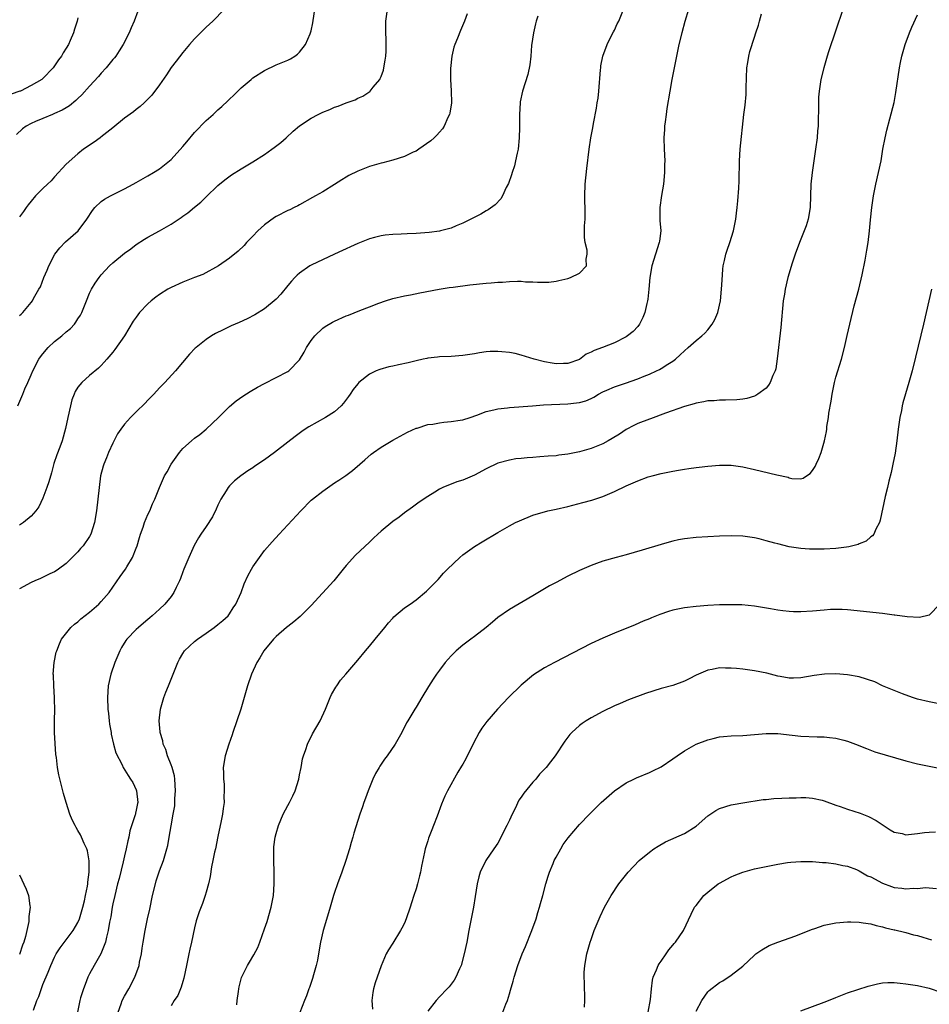
# Model space of a CAD drawing. Units: inches. Extents: x 2599874 to 2601000, y 1479000 to 1482000.
# Drawn here: x 2600763 to 2600919, y 1479754 to 1479923 of the extents above; entities that cross this region are included whole.
import ezdxf

# ---------------------------------------------------------------- set-up
doc = ezdxf.new("R2010")
doc.units = ezdxf.units.IN
doc.header["$MEASUREMENT"] = 0
doc.layers.add('LD25981479_10ft', color=80, linetype='Continuous')

msp = doc.modelspace()

# ---------------------------------------------------------------- linework, layer by layer
at = {"layer": 'LD25981479_10ft'}
for points, elevation in [([(2600783.3, 1479924.7), (2600782.66, 1479923), (2600782.14, 1479921.86), (2600781.79, 1479921), (2600780.77, 1479919), (2600780.1, 1479917.9), (2600779.49, 1479917), (2600779.28, 1479916.72), (2600779, 1479916.39), (2600777.87, 1479915), (2600777, 1479914.07), (2600776.51, 1479913.49), (2600775, 1479911.86), (2600773.66, 1479910.34), (2600773, 1479909.72), (2600772.65, 1479909.35), (2600771.55, 1479908.45), (2600771, 1479908.14), (2600770.3, 1479907.7), (2600769, 1479907.14), (2600768.63, 1479907), (2600767, 1479906.31), (2600765.75, 1479905.75), (2600765, 1479905.43), (2600764.15, 1479905), (2600763.5, 1479904.5), (2600762.47, 1479903.53)], 10470), ([(2600762.69, 1479857), (2600763.4, 1479858.6), (2600763.53, 1479859), (2600763.91, 1479859.91), (2600764.42, 1479861), (2600765, 1479862.3), (2600765.28, 1479863), (2600766.31, 1479865), (2600766.58, 1479865.42), (2600767, 1479865.92), (2600767.88, 1479867), (2600769, 1479868.02), (2600770.22, 1479869), (2600771, 1479869.68), (2600771.74, 1479870.26), (2600772.39, 1479871), (2600772.65, 1479871.35), (2600773, 1479871.95), (2600773.43, 1479872.57), (2600773.65, 1479873), (2600774.45, 1479875), (2600775, 1479876.31), (2600775.35, 1479877), (2600775.97, 1479878.03), (2600776.62, 1479879), (2600777, 1479879.49), (2600778.41, 1479881), (2600779, 1479881.54), (2600781, 1479883.2), (2600782.05, 1479883.95), (2600783, 1479884.67), (2600784.42, 1479885.58), (2600785, 1479885.92), (2600787, 1479887.03), (2600789, 1479888.17), (2600790.69, 1479889.31), (2600791, 1479889.54), (2600791.87, 1479890.13), (2600793, 1479891.08), (2600794.08, 1479891.92), (2600795, 1479892.84), (2600797, 1479894.77), (2600798.21, 1479895.79), (2600799.36, 1479896.64), (2600801, 1479897.66), (2600803, 1479898.84), (2600805, 1479900.12), (2600806.26, 1479901), (2600806.68, 1479901.32), (2600807.8, 1479902.2), (2600808.72, 1479903), (2600809.91, 1479904.1), (2600811, 1479905.05), (2600813, 1479906.35), (2600814.21, 1479907), (2600815, 1479907.36), (2600816.19, 1479907.81), (2600817, 1479908.21), (2600817.61, 1479908.39), (2600819, 1479908.95), (2600820.52, 1479909.48), (2600821, 1479909.75), (2600821.86, 1479910.14), (2600823.07, 1479910.93), (2600823.14, 1479911), (2600823.65, 1479911.65), (2600824.76, 1479913), (2600824.85, 1479913.15), (2600825, 1479913.51), (2600825.4, 1479914.6), (2600825.49, 1479915), (2600825.7, 1479916.3), (2600825.8, 1479917), (2600825.85, 1479917.85), (2600825.86, 1479919), (2600825.88, 1479919.88), (2600825.8, 1479921), (2600825.79, 1479922.21), (2600825.83, 1479923), (2600826.1, 1479925)], 10440), ([(2600763, 1479872.51), (2600763.25, 1479872.75), (2600763.54, 1479873), (2600765, 1479874.73), (2600765.2, 1479875), (2600765.39, 1479875.39), (2600766.31, 1479877), (2600766.57, 1479877.43), (2600767.18, 1479879), (2600767.73, 1479880.27), (2600768.01, 1479881), (2600769.02, 1479883), (2600769.88, 1479884.12), (2600770.88, 1479885.12), (2600773.02, 1479887), (2600774.51, 1479889), (2600775.51, 1479890.49), (2600775.9, 1479891), (2600777, 1479892.04), (2600777.56, 1479892.44), (2600778.57, 1479893), (2600781, 1479894.2), (2600782.46, 1479895), (2600783, 1479895.33), (2600785, 1479896.48), (2600785.96, 1479897), (2600787, 1479897.66), (2600788.7, 1479899), (2600789, 1479899.26), (2600791, 1479901.48), (2600791.69, 1479902.31), (2600793, 1479903.87), (2600795, 1479905.96), (2600796.2, 1479907), (2600797, 1479907.77), (2600797.68, 1479908.32), (2600798.71, 1479909.29), (2600799, 1479909.6), (2600799.73, 1479910.27), (2600800.45, 1479911), (2600801, 1479911.52), (2600802.71, 1479913), (2600803, 1479913.24), (2600805, 1479914.54), (2600807, 1479915.48), (2600807.85, 1479915.85), (2600809, 1479916.32), (2600809.47, 1479916.53), (2600810.21, 1479917), (2600810.67, 1479917.33), (2600811, 1479917.67), (2600812.04, 1479919), (2600812.82, 1479920.82), (2600812.91, 1479921), (2600813, 1479921.34), (2600813.3, 1479922.7), (2600813.76, 1479925.76)], 10450), ([(2600798.1, 1479925), (2600796.13, 1479923), (2600795, 1479921.94), (2600793, 1479919.96), (2600792.15, 1479919), (2600791, 1479917.62), (2600789.87, 1479916.13), (2600789, 1479915.01), (2600788.21, 1479913.79), (2600787, 1479912.06), (2600785.7, 1479910.3), (2600785, 1479909.61), (2600784.71, 1479909.29), (2600784.37, 1479909), (2600783.66, 1479908.34), (2600783, 1479907.86), (2600782.55, 1479907.45), (2600781, 1479906.32), (2600779, 1479904.7), (2600776.93, 1479903.07), (2600776.8, 1479903), (2600775.79, 1479902.21), (2600773.98, 1479901), (2600773, 1479900.24), (2600771, 1479898.43), (2600770.31, 1479897.69), (2600769.69, 1479897), (2600769, 1479896.29), (2600768.39, 1479895.61), (2600767.8, 1479895), (2600767, 1479894.27), (2600765.75, 1479893), (2600765, 1479892.13), (2600764.5, 1479891.5), (2600764.15, 1479891), (2600763.69, 1479890.31), (2600763, 1479889.42)], 10460), ([(2600765.36, 1479753.36), (2600765.96, 1479755), (2600766.28, 1479755.72), (2600767, 1479757.78), (2600767.89, 1479759.89), (2600768.34, 1479761), (2600769, 1479762.45), (2600769.29, 1479763), (2600769.94, 1479764.06), (2600772.2, 1479767), (2600773, 1479768.39), (2600773.26, 1479769), (2600773.84, 1479771), (2600774.11, 1479772.11), (2600774.31, 1479773), (2600774.62, 1479774.62), (2600774.68, 1479775), (2600774.69, 1479775.31), (2600774.92, 1479777), (2600774.94, 1479778.94), (2600774.66, 1479780.66), (2600774.52, 1479781), (2600774.06, 1479781.94), (2600773.63, 1479783), (2600773.42, 1479783.42), (2600773, 1479784.18), (2600772.69, 1479784.68), (2600772.51, 1479785), (2600772.02, 1479786.01), (2600771.62, 1479787), (2600770.98, 1479789), (2600770.53, 1479790.53), (2600770.42, 1479791), (2600770.11, 1479792.11), (2600769.73, 1479793.73), (2600769.51, 1479795), (2600769.32, 1479796.68), (2600769.23, 1479797.23), (2600769.08, 1479799.08), (2600768.96, 1479801), (2600768.97, 1479803), (2600769.03, 1479805), (2600769, 1479806.59), (2600768.99, 1479807), (2600768.85, 1479809), (2600768.81, 1479810.81), (2600768.78, 1479811), (2600768.94, 1479813), (2600769.27, 1479814.73), (2600769.36, 1479815), (2600769.82, 1479816.18), (2600770.21, 1479817), (2600771.78, 1479819), (2600772.43, 1479819.57), (2600773, 1479819.98), (2600773.53, 1479820.47), (2600775, 1479821.59), (2600776.59, 1479823), (2600777, 1479823.42), (2600778.35, 1479825), (2600779, 1479825.91), (2600780.25, 1479827.75), (2600781.17, 1479829), (2600781.39, 1479829.39), (2600782.39, 1479831), (2600783, 1479832.6), (2600783.14, 1479833), (2600783.59, 1479834.41), (2600783.75, 1479835), (2600784.18, 1479836.18), (2600784.44, 1479837), (2600785, 1479838.36), (2600785.32, 1479839), (2600785.81, 1479840.19), (2600786.22, 1479841), (2600787, 1479843), (2600787.88, 1479845), (2600788.29, 1479845.71), (2600788.97, 1479847), (2600790.4, 1479849), (2600791, 1479849.66), (2600792.46, 1479851), (2600793, 1479851.45), (2600793.9, 1479852.1), (2600794.98, 1479853.02), (2600797.11, 1479855), (2600799, 1479856.87), (2600800.15, 1479857.85), (2600801.31, 1479858.69), (2600802.54, 1479859.46), (2600803.8, 1479860.2), (2600805, 1479860.86), (2600807, 1479861.84), (2600809, 1479862.88), (2600809.16, 1479863), (2600811, 1479864.89), (2600811.8, 1479866.2), (2600812.22, 1479867), (2600813, 1479868.19), (2600813.65, 1479869), (2600815, 1479870.32), (2600815.39, 1479870.61), (2600816.64, 1479871.36), (2600817, 1479871.54), (2600819, 1479872.43), (2600819.42, 1479872.58), (2600821.36, 1479873.36), (2600823, 1479873.97), (2600824.6, 1479874.6), (2600825.75, 1479875), (2600827, 1479875.41), (2600829, 1479875.88), (2600830.05, 1479876.05), (2600831.62, 1479876.38), (2600834.97, 1479877.03), (2600836.69, 1479877.31), (2600837.37, 1479877.37), (2600840.23, 1479877.77), (2600843, 1479878.07), (2600843.89, 1479878.11), (2600845, 1479878.2), (2600845.79, 1479878.21), (2600847, 1479878.31), (2600848.4, 1479878.4), (2600849, 1479878.37), (2600849.73, 1479878.27), (2600851, 1479878.3), (2600851.81, 1479878.19), (2600853.76, 1479878.24), (2600855, 1479878.41), (2600855.5, 1479878.5), (2600857, 1479878.87), (2600857.45, 1479879), (2600859, 1479879.76), (2600860.24, 1479881), (2600860.15, 1479882.15), (2600860.34, 1479883), (2600860.32, 1479883.68), (2600859.99, 1479885), (2600859.86, 1479885.86), (2600859.9, 1479887), (2600859.88, 1479887.88), (2600859.98, 1479889), (2600860, 1479890), (2600859.94, 1479893), (2600860.01, 1479895), (2600860.26, 1479897.74), (2600860.66, 1479901), (2600860.98, 1479903), (2600861.31, 1479904.69), (2600861.41, 1479905.41), (2600861.94, 1479908.06), (2600862.07, 1479909), (2600862.2, 1479909.8), (2600862.33, 1479911), (2600862.64, 1479914.64), (2600862.65, 1479915), (2600862.69, 1479915.31), (2600863.02, 1479917), (2600863.74, 1479919), (2600864.52, 1479920.52), (2600864.83, 1479921.17), (2600865, 1479921.46), (2600865.5, 1479922.5), (2600865.77, 1479923), (2600866.58, 1479925)], 10410), ([(2600877.72, 1479925), (2600877.08, 1479922.92), (2600876.55, 1479921), (2600876.08, 1479919), (2600874.84, 1479913), (2600874.48, 1479911), (2600874.01, 1479907.99), (2600873.88, 1479907), (2600873.72, 1479905.72), (2600873.62, 1479905), (2600873.58, 1479904.42), (2600873.5, 1479903), (2600873.54, 1479901), (2600873.63, 1479899), (2600873.61, 1479898.39), (2600873.62, 1479897), (2600873.42, 1479895), (2600873.06, 1479893.06), (2600872.77, 1479891), (2600872.82, 1479888.82), (2600872.95, 1479887), (2600872.74, 1479885.26), (2600872.7, 1479885), (2600871.41, 1479881), (2600871.05, 1479879), (2600870.89, 1479877), (2600870.72, 1479875.28), (2600870.67, 1479875), (2600870.54, 1479874.54), (2600870.21, 1479873), (2600869.87, 1479872.13), (2600869.29, 1479871), (2600869, 1479870.62), (2600868.23, 1479869.77), (2600867.27, 1479869), (2600867, 1479868.83), (2600865, 1479867.8), (2600862.98, 1479867), (2600861.51, 1479866.49), (2600861, 1479866.2), (2600860.15, 1479865.85), (2600859, 1479864.98), (2600857, 1479864.26), (2600856.26, 1479864.26), (2600855, 1479864.21), (2600854.34, 1479864.34), (2600853, 1479864.56), (2600851.24, 1479865), (2600849, 1479865.72), (2600847.99, 1479865.99), (2600847, 1479866.17), (2600845.72, 1479866.28), (2600845, 1479866.35), (2600843.69, 1479866.31), (2600843, 1479866.26), (2600841.89, 1479866.11), (2600841, 1479865.95), (2600839, 1479865.63), (2600837, 1479865.47), (2600835, 1479865.41), (2600834.64, 1479865.36), (2600833, 1479865.2), (2600832.85, 1479865.15), (2600832.21, 1479865), (2600831, 1479864.74), (2600829.64, 1479864.36), (2600827.97, 1479864.03), (2600827, 1479863.8), (2600826.3, 1479863.7), (2600824.75, 1479863.25), (2600824.16, 1479863), (2600823, 1479862.41), (2600821.2, 1479861), (2600821, 1479860.8), (2600820.2, 1479859.8), (2600819.68, 1479859), (2600819.38, 1479858.62), (2600818.55, 1479857.45), (2600818.16, 1479857), (2600817, 1479856), (2600815.47, 1479855), (2600812.59, 1479853.41), (2600811.95, 1479853), (2600811.38, 1479852.61), (2600810.24, 1479851.76), (2600809, 1479850.75), (2600806.73, 1479849), (2600805, 1479847.77), (2600803.35, 1479846.65), (2600803, 1479846.38), (2600802.16, 1479845.84), (2600800.94, 1479845), (2600799.87, 1479844.12), (2600799, 1479843.29), (2600798.77, 1479843), (2600798.43, 1479842.43), (2600797.53, 1479841), (2600797, 1479839.96), (2600796.71, 1479839.29), (2600796.06, 1479837.94), (2600795, 1479836.29), (2600794.09, 1479835), (2600793.66, 1479834.34), (2600792.95, 1479833.05), (2600792.02, 1479831), (2600791.19, 1479829), (2600791, 1479828.52), (2600790.6, 1479827.4), (2600790.44, 1479827), (2600789.83, 1479825.84), (2600789.47, 1479825), (2600789, 1479824.32), (2600787.9, 1479823), (2600787, 1479822.14), (2600785.75, 1479821), (2600785.33, 1479820.67), (2600785, 1479820.37), (2600784.25, 1479819.75), (2600783.39, 1479819), (2600783, 1479818.64), (2600781.42, 1479817), (2600781.24, 1479816.76), (2600780.47, 1479815.53), (2600780.21, 1479815), (2600779.84, 1479814.16), (2600779.34, 1479813), (2600778.63, 1479811), (2600778.18, 1479809), (2600778.05, 1479807), (2600778.16, 1479805), (2600778.23, 1479804.22), (2600778.38, 1479803), (2600778.43, 1479802.43), (2600778.68, 1479801), (2600778.71, 1479800.71), (2600779.08, 1479799), (2600779.48, 1479797.48), (2600780.59, 1479795.41), (2600780.79, 1479795), (2600781.62, 1479793.62), (2600782.04, 1479793), (2600782.4, 1479792.4), (2600783, 1479791.17), (2600783.06, 1479791), (2600783.28, 1479789), (2600783.2, 1479788.8), (2600783, 1479787.65), (2600782.86, 1479787.14), (2600782.86, 1479787), (2600782.84, 1479786.84), (2600781.91, 1479784.09), (2600781.72, 1479783), (2600781.58, 1479782.42), (2600781.28, 1479781), (2600781, 1479779.83), (2600780.77, 1479778.77), (2600780.07, 1479775.93), (2600779.82, 1479775), (2600779.31, 1479773), (2600779, 1479771.58), (2600778.9, 1479771), (2600778.65, 1479769.35), (2600778.44, 1479768.44), (2600778.2, 1479767), (2600777.88, 1479765.88), (2600777.71, 1479765), (2600776.96, 1479763.04), (2600775.79, 1479761), (2600775, 1479759.56), (2600774.72, 1479759), (2600774.26, 1479757.74), (2600773.95, 1479757), (2600773.45, 1479755.45), (2600773.32, 1479755), (2600772.92, 1479753)], 10400), ([(2600904.16, 1479925), (2600903, 1479921.41), (2600901.74, 1479917.74), (2600901.5, 1479917), (2600901.4, 1479916.6), (2600900.89, 1479915), (2600900.4, 1479913), (2600900.09, 1479911), (2600900.03, 1479909.97), (2600900, 1479909), (2600900.01, 1479908.01), (2600899.97, 1479905.97), (2600899.92, 1479905), (2600899.83, 1479904.17), (2600899.75, 1479903), (2600899.51, 1479901), (2600898.9, 1479897), (2600898.69, 1479895), (2600898.55, 1479891), (2600898.23, 1479889), (2600897.86, 1479887.86), (2600897.56, 1479887), (2600896.74, 1479885), (2600895.99, 1479883), (2600895.47, 1479881.47), (2600894.73, 1479879), (2600894.28, 1479877), (2600894.16, 1479876.16), (2600893.97, 1479875), (2600893.55, 1479870.45), (2600892.94, 1479865.06), (2600892.66, 1479863.34), (2600892.56, 1479863), (2600892.19, 1479862.19), (2600891.72, 1479861), (2600891.43, 1479860.57), (2600891, 1479860.06), (2600889.62, 1479859), (2600889.23, 1479858.77), (2600889, 1479858.66), (2600887.73, 1479858.27), (2600887, 1479858.13), (2600885.97, 1479858.03), (2600884.03, 1479857.97), (2600883, 1479858), (2600882.11, 1479857.89), (2600881, 1479857.84), (2600880.33, 1479857.67), (2600879, 1479857.45), (2600878.67, 1479857.33), (2600877, 1479856.88), (2600873.77, 1479855.77), (2600871.2, 1479854.8), (2600871, 1479854.74), (2600869, 1479853.97), (2600868.34, 1479853.66), (2600867, 1479852.94), (2600865.85, 1479852.15), (2600864.62, 1479851.38), (2600863.93, 1479851), (2600863, 1479850.51), (2600861, 1479849.71), (2600859, 1479849.12), (2600857, 1479848.7), (2600855.47, 1479848.53), (2600855, 1479848.45), (2600853.63, 1479848.37), (2600852.24, 1479848.24), (2600851, 1479848.17), (2600850.07, 1479848.07), (2600849, 1479847.99), (2600848.11, 1479847.89), (2600847, 1479847.71), (2600845, 1479847.17), (2600843, 1479846.22), (2600841, 1479845.1), (2600839, 1479844.26), (2600838.01, 1479843.99), (2600835.59, 1479843), (2600835, 1479842.71), (2600834.21, 1479842.21), (2600833, 1479841.48), (2600831.52, 1479840.48), (2600830.37, 1479839.63), (2600829, 1479838.68), (2600828.07, 1479837.93), (2600827, 1479837.19), (2600825, 1479835.51), (2600824.43, 1479835), (2600823.71, 1479834.29), (2600823, 1479833.63), (2600820.63, 1479831.37), (2600819, 1479829.61), (2600818.49, 1479829), (2600816.88, 1479827), (2600813, 1479822.76), (2600811.12, 1479820.88), (2600810.05, 1479819.95), (2600809, 1479819.17), (2600808.8, 1479819), (2600807, 1479817.46), (2600806.54, 1479817), (2600804.87, 1479815), (2600804.2, 1479813.8), (2600803.7, 1479813), (2600802.77, 1479811), (2600802.06, 1479809), (2600800.96, 1479805), (2600800.28, 1479803), (2600799.56, 1479801), (2600799.43, 1479800.57), (2600798.88, 1479799), (2600798.28, 1479797), (2600797.93, 1479795), (2600797.98, 1479793.98), (2600797.96, 1479793), (2600798.09, 1479792.09), (2600798.1, 1479791), (2600798.04, 1479789.96), (2600798.06, 1479789), (2600797.94, 1479787.94), (2600797.8, 1479787), (2600797.53, 1479785.53), (2600797.42, 1479785), (2600797, 1479783.13), (2600796.57, 1479781), (2600796.43, 1479780.43), (2600796.16, 1479779), (2600795.92, 1479777.92), (2600795.7, 1479776.3), (2600795.39, 1479775), (2600795, 1479773.59), (2600794.81, 1479773), (2600794.34, 1479771.66), (2600793.78, 1479770.22), (2600793.3, 1479768.7), (2600793, 1479767.5), (2600792.49, 1479765), (2600792.17, 1479763.83), (2600792.05, 1479763), (2600791.83, 1479762.17), (2600791.63, 1479761), (2600791.18, 1479758.82), (2600791, 1479758.27), (2600790.71, 1479757.29), (2600790.58, 1479757), (2600790.12, 1479755.88), (2600789.51, 1479755), (2600789, 1479754.11)], 10380), ([(2600773, 1479923.57), (2600772.85, 1479923), (2600772.39, 1479921.61), (2600772.22, 1479921), (2600771.69, 1479919.69), (2600771.39, 1479919), (2600771, 1479918.33), (2600770.47, 1479917.53), (2600770.19, 1479917), (2600769.66, 1479916.34), (2600769, 1479915.31), (2600768.76, 1479915), (2600767, 1479913.15), (2600766.83, 1479913), (2600765, 1479911.92), (2600763.17, 1479911), (2600763.05, 1479910.95), (2600761.54, 1479910.46)], 10480), ([(2600839.78, 1479924.22), (2600839.31, 1479923), (2600838.6, 1479921.4), (2600838.09, 1479920.09), (2600837.63, 1479919), (2600837.47, 1479918.53), (2600837.1, 1479917), (2600836.89, 1479914.89), (2600836.89, 1479913), (2600837.01, 1479911.01), (2600837.04, 1479908.96), (2600836.78, 1479907.22), (2600836.72, 1479907), (2600836.44, 1479906.44), (2600835.81, 1479905), (2600835.5, 1479904.5), (2600835, 1479903.94), (2600834.58, 1479903.42), (2600834.11, 1479903), (2600833.54, 1479902.46), (2600831.49, 1479901), (2600831, 1479900.71), (2600830.49, 1479900.49), (2600829, 1479899.78), (2600827, 1479899.14), (2600825.32, 1479898.68), (2600825, 1479898.61), (2600823, 1479898.04), (2600821, 1479897.28), (2600819.48, 1479896.52), (2600819, 1479896.21), (2600818.24, 1479895.76), (2600817, 1479894.94), (2600815, 1479893.72), (2600813.74, 1479893), (2600813.25, 1479892.75), (2600811, 1479891.49), (2600810.7, 1479891.3), (2600810.1, 1479891), (2600809.35, 1479890.65), (2600809, 1479890.5), (2600807, 1479889.49), (2600806.71, 1479889.29), (2600805, 1479888.07), (2600803.88, 1479887), (2600803, 1479886.08), (2600801.93, 1479885), (2600801.5, 1479884.5), (2600800.47, 1479883.53), (2600799, 1479882.35), (2600797.09, 1479881), (2600794.44, 1479879.56), (2600793, 1479879.01), (2600791.58, 1479878.42), (2600791, 1479878.21), (2600789, 1479877.31), (2600788.43, 1479877), (2600787, 1479876.09), (2600786.37, 1479875.63), (2600785.57, 1479875), (2600785, 1479874.48), (2600783.59, 1479873), (2600783, 1479872.21), (2600782.5, 1479871.5), (2600781.01, 1479869), (2600779.35, 1479866.65), (2600779, 1479866.22), (2600777.94, 1479865), (2600777.52, 1479864.48), (2600777, 1479863.92), (2600776.52, 1479863.48), (2600775, 1479862.22), (2600773.66, 1479861), (2600773, 1479860.2), (2600772.53, 1479859.47), (2600772.37, 1479859), (2600771.98, 1479858.02), (2600771.72, 1479857), (2600771.27, 1479855), (2600770.89, 1479853.11), (2600770.29, 1479851), (2600769.9, 1479849.9), (2600769.39, 1479848.61), (2600768.9, 1479847.1), (2600768.46, 1479845.54), (2600768.03, 1479843.97), (2600767.69, 1479843), (2600767, 1479841.17), (2600766.31, 1479839.69), (2600765.79, 1479839), (2600765, 1479838.07), (2600763.67, 1479837), (2600763, 1479836.53)], 10430), ([(2600851.86, 1479923.86), (2600851.61, 1479923), (2600851.49, 1479922.52), (2600851.14, 1479921), (2600850.81, 1479918.81), (2600850.66, 1479917), (2600850.5, 1479915.5), (2600850.14, 1479913.86), (2600849.24, 1479911), (2600848.86, 1479909.14), (2600848.83, 1479909), (2600848.72, 1479907), (2600848.73, 1479904.73), (2600848.69, 1479903), (2600848.49, 1479901), (2600848.33, 1479900.33), (2600848.06, 1479899), (2600847.85, 1479898.15), (2600847.45, 1479897), (2600847.36, 1479896.64), (2600846.84, 1479895.16), (2600846.47, 1479894.47), (2600845.79, 1479893), (2600845.51, 1479892.49), (2600844.53, 1479891.47), (2600843.35, 1479890.65), (2600843, 1479890.45), (2600842.1, 1479889.9), (2600840.38, 1479889), (2600839, 1479888.33), (2600837.88, 1479887.88), (2600837, 1479887.5), (2600835.2, 1479887), (2600835, 1479886.96), (2600833.26, 1479886.74), (2600831, 1479886.58), (2600829.48, 1479886.52), (2600828.46, 1479886.46), (2600827, 1479886.42), (2600825.7, 1479886.3), (2600825, 1479886.18), (2600823.86, 1479885.86), (2600823, 1479885.65), (2600821, 1479884.87), (2600819.73, 1479884.27), (2600819, 1479883.96), (2600818.37, 1479883.63), (2600817, 1479883.03), (2600813, 1479881.12), (2600812.8, 1479881), (2600811, 1479879.78), (2600810.59, 1479879.41), (2600810.22, 1479879), (2600809.63, 1479878.37), (2600809, 1479877.65), (2600807.82, 1479876.18), (2600807, 1479875.28), (2600805, 1479873.62), (2600803.37, 1479872.63), (2600802.05, 1479871.95), (2600800.68, 1479871.32), (2600799.3, 1479870.7), (2600797.93, 1479870.07), (2600796.6, 1479869.4), (2600795.92, 1479869), (2600795, 1479868.4), (2600793.29, 1479867), (2600793.13, 1479866.87), (2600792.15, 1479865.85), (2600789.72, 1479863), (2600787.9, 1479861), (2600787, 1479860.09), (2600786.05, 1479859), (2600785.53, 1479858.47), (2600785, 1479857.95), (2600784.54, 1479857.46), (2600783, 1479855.97), (2600782.02, 1479855), (2600781, 1479853.85), (2600780.37, 1479853), (2600779.82, 1479852.18), (2600779, 1479850.6), (2600778.25, 1479849), (2600777.9, 1479848.1), (2600777.42, 1479847), (2600777.34, 1479846.66), (2600776.89, 1479845), (2600776.62, 1479843), (2600776.42, 1479841), (2600776.17, 1479839), (2600775.83, 1479837), (2600775.24, 1479835), (2600775, 1479834.59), (2600773.9, 1479833), (2600773.46, 1479832.54), (2600773, 1479831.97), (2600772.01, 1479831), (2600771, 1479829.96), (2600769.68, 1479829), (2600769.28, 1479828.72), (2600769, 1479828.55), (2600768.18, 1479828.18), (2600766.61, 1479827.39), (2600765.64, 1479827), (2600765, 1479826.71), (2600763, 1479825.63)], 10420), ([(2600779.92, 1479753), (2600780.43, 1479754.43), (2600780.61, 1479755), (2600781, 1479755.77), (2600781.71, 1479757), (2600782.77, 1479759), (2600783.48, 1479761), (2600783.58, 1479761.58), (2600783.88, 1479763), (2600784.04, 1479763.96), (2600784.19, 1479765), (2600784.54, 1479767), (2600784.95, 1479769), (2600785.33, 1479770.67), (2600785.82, 1479773), (2600786.3, 1479775), (2600786.45, 1479775.55), (2600787, 1479777.25), (2600787.66, 1479779), (2600788.28, 1479781), (2600788.42, 1479781.58), (2600788.68, 1479783), (2600788.98, 1479784.98), (2600789.33, 1479787), (2600789.6, 1479788.4), (2600789.64, 1479789.64), (2600789.76, 1479791), (2600789.63, 1479793), (2600789.56, 1479793.56), (2600789.15, 1479795), (2600789, 1479795.42), (2600788.37, 1479797), (2600788.08, 1479798.08), (2600787.61, 1479799), (2600787.56, 1479799.56), (2600787.1, 1479801), (2600787.1, 1479801.11), (2600786.95, 1479803), (2600787.16, 1479805), (2600787.74, 1479807), (2600788.1, 1479807.9), (2600788.52, 1479809), (2600790.12, 1479813), (2600790.42, 1479813.58), (2600791, 1479814.55), (2600791.3, 1479815), (2600793, 1479816.57), (2600793.5, 1479817), (2600795, 1479818.03), (2600796.38, 1479819), (2600797, 1479819.48), (2600797.83, 1479820.17), (2600798.77, 1479821), (2600799, 1479821.32), (2600799.64, 1479822.36), (2600800.1, 1479823), (2600800.98, 1479824.98), (2600801.53, 1479826.47), (2600802.17, 1479827.83), (2600802.77, 1479829), (2600803, 1479829.38), (2600804.12, 1479831), (2600805, 1479832.18), (2600806.3, 1479833.7), (2600807.49, 1479835), (2600809, 1479836.57), (2600811.21, 1479839), (2600813, 1479840.8), (2600813.23, 1479841), (2600815, 1479842.39), (2600817, 1479843.78), (2600817.75, 1479844.25), (2600818.93, 1479845.07), (2600820.09, 1479845.91), (2600821.32, 1479847), (2600822.23, 1479847.77), (2600823.3, 1479848.7), (2600823.69, 1479849), (2600825, 1479849.91), (2600827, 1479851.13), (2600829.5, 1479852.5), (2600831, 1479853.15), (2600831.2, 1479853.2), (2600833, 1479853.78), (2600833.88, 1479853.88), (2600835, 1479854.11), (2600835.77, 1479854.23), (2600837, 1479854.3), (2600838.54, 1479854.54), (2600839, 1479854.62), (2600840.24, 1479855), (2600841.4, 1479855.4), (2600843, 1479856.01), (2600844.31, 1479856.31), (2600845, 1479856.5), (2600846.69, 1479856.69), (2600847, 1479856.74), (2600850.97, 1479857.03), (2600852.84, 1479857.16), (2600857, 1479857.34), (2600858.49, 1479857.51), (2600859, 1479857.58), (2600860.11, 1479857.89), (2600861, 1479858.27), (2600861.49, 1479858.51), (2600862.26, 1479859), (2600863, 1479859.39), (2600863.68, 1479859.68), (2600865, 1479860.28), (2600866.91, 1479860.91), (2600869, 1479861.64), (2600870.1, 1479862.1), (2600871, 1479862.45), (2600872.2, 1479863), (2600872.74, 1479863.26), (2600873, 1479863.4), (2600874.14, 1479864.14), (2600875, 1479864.67), (2600875.46, 1479865), (2600876.27, 1479865.73), (2600877, 1479866.46), (2600877.66, 1479867), (2600879, 1479868.24), (2600879.97, 1479869), (2600880.51, 1479869.49), (2600881, 1479870.02), (2600881.77, 1479871), (2600882.2, 1479871.8), (2600882.72, 1479873), (2600883.19, 1479875), (2600883.39, 1479877), (2600883.46, 1479878.54), (2600883.58, 1479880.42), (2600883.67, 1479881), (2600883.91, 1479881.91), (2600884.11, 1479883), (2600884.32, 1479883.68), (2600884.82, 1479885), (2600885.42, 1479887), (2600885.81, 1479889), (2600885.93, 1479890.07), (2600886.06, 1479891), (2600886.18, 1479892.18), (2600886.32, 1479894.32), (2600886.38, 1479895.62), (2600886.43, 1479899), (2600886.56, 1479901), (2600887.22, 1479907), (2600887.41, 1479908.59), (2600887.57, 1479910.43), (2600887.58, 1479911), (2600887.57, 1479911.57), (2600887.71, 1479915), (2600887.88, 1479915.88), (2600888.03, 1479917), (2600888.21, 1479917.79), (2600889, 1479920.23), (2600889.28, 1479921), (2600889.7, 1479922.3), (2600889.91, 1479923), (2600890.24, 1479924.24)], 10390), ([(2600800.28, 1479754.28), (2600800.34, 1479755), (2600800.55, 1479756.55), (2600800.59, 1479757), (2600800.66, 1479757.34), (2600801.07, 1479758.93), (2600802.06, 1479761), (2600802.42, 1479761.58), (2600803.17, 1479762.83), (2600803.87, 1479764.12), (2600804.21, 1479765), (2600805, 1479767.28), (2600805.43, 1479768.57), (2600806.14, 1479771), (2600806.52, 1479773), (2600806.66, 1479775), (2600806.67, 1479775.33), (2600806.66, 1479777), (2600806.6, 1479779), (2600806.62, 1479780.62), (2600806.6, 1479781), (2600806.62, 1479781.38), (2600806.83, 1479783), (2600807, 1479783.67), (2600807.39, 1479785), (2600808.22, 1479787), (2600809, 1479788.43), (2600809.28, 1479789), (2600809.87, 1479790.13), (2600810.24, 1479791), (2600810.87, 1479793), (2600811, 1479793.72), (2600811.26, 1479795), (2600811.51, 1479796.49), (2600811.68, 1479797), (2600812.07, 1479798.07), (2600812.37, 1479799), (2600813.25, 1479800.76), (2600814.52, 1479803), (2600815.45, 1479805), (2600816.28, 1479807), (2600816.51, 1479807.49), (2600817.24, 1479808.76), (2600817.39, 1479809), (2600818.06, 1479809.94), (2600818.92, 1479811), (2600820.64, 1479813), (2600821, 1479813.39), (2600822.33, 1479815), (2600823, 1479815.76), (2600823.99, 1479817), (2600825.65, 1479819), (2600826.24, 1479819.76), (2600827, 1479820.6), (2600827.2, 1479820.8), (2600829, 1479822.35), (2600829.97, 1479823), (2600831, 1479823.76), (2600832.8, 1479825.2), (2600834.76, 1479827.24), (2600835.72, 1479828.28), (2600836.36, 1479829), (2600838.48, 1479831), (2600839, 1479831.45), (2600841, 1479832.9), (2600842.32, 1479833.68), (2600845, 1479835.3), (2600847, 1479836.45), (2600848.06, 1479837), (2600848.7, 1479837.3), (2600851, 1479838.23), (2600852.76, 1479838.76), (2600853, 1479838.84), (2600853.61, 1479839), (2600854.75, 1479839.25), (2600855, 1479839.29), (2600857, 1479839.72), (2600859.6, 1479840.4), (2600861.15, 1479840.85), (2600863, 1479841.46), (2600863.82, 1479841.82), (2600865, 1479842.29), (2600867, 1479843.26), (2600869, 1479844.16), (2600870.81, 1479844.81), (2600871.46, 1479845), (2600873, 1479845.4), (2600875, 1479845.82), (2600876.02, 1479845.98), (2600877, 1479846.16), (2600877.76, 1479846.24), (2600879, 1479846.43), (2600879.52, 1479846.48), (2600881, 1479846.67), (2600883, 1479846.84), (2600885, 1479846.83), (2600887, 1479846.56), (2600889, 1479846.1), (2600890.21, 1479845.79), (2600892.84, 1479845.16), (2600894.78, 1479844.78), (2600895, 1479844.67), (2600895.45, 1479844.55), (2600897, 1479844.51), (2600897.39, 1479844.61), (2600897.93, 1479845), (2600898.6, 1479845.4), (2600899, 1479845.89), (2600899.41, 1479846.59), (2600899.61, 1479847), (2600900.04, 1479847.96), (2600900.47, 1479849), (2600901.04, 1479851), (2600901.38, 1479852.62), (2600901.42, 1479853), (2600901.44, 1479853.44), (2600901.72, 1479855), (2600901.78, 1479855.77), (2600902.17, 1479857.83), (2600902.33, 1479859), (2600902.76, 1479861), (2600903, 1479861.95), (2600903.93, 1479865), (2600904.46, 1479867), (2600904.93, 1479869.07), (2600905.35, 1479871), (2600906.13, 1479874.13), (2600906.9, 1479877), (2600907.47, 1479879.47), (2600907.99, 1479881.99), (2600908.17, 1479883), (2600908.28, 1479883.72), (2600908.52, 1479885), (2600908.76, 1479887), (2600908.91, 1479888.91), (2600909.12, 1479891), (2600909.38, 1479892.62), (2600909.43, 1479893), (2600909.84, 1479895), (2600910.31, 1479897), (2600910.72, 1479899), (2600911.04, 1479901), (2600911.42, 1479903), (2600911.71, 1479904.29), (2600912.24, 1479906.24), (2600912.95, 1479909.05), (2600913.28, 1479910.72), (2600913.92, 1479915), (2600914.09, 1479915.91), (2600914.32, 1479917), (2600914.87, 1479919), (2600915.61, 1479921), (2600916.02, 1479921.98), (2600917, 1479924.09)], 10370), ([(2600919.39, 1479877), (2600918.92, 1479875), (2600918.02, 1479871), (2600916.62, 1479865.38), (2600916.05, 1479863), (2600915.5, 1479861), (2600914.93, 1479859.07), (2600914.49, 1479857.51), (2600914.36, 1479857), (2600914.21, 1479856.21), (2600913.95, 1479855), (2600913.8, 1479853.8), (2600913.68, 1479853), (2600913.46, 1479851), (2600913.14, 1479848.86), (2600912.77, 1479847), (2600912.45, 1479845.55), (2600912.07, 1479844.07), (2600911.83, 1479843), (2600911.44, 1479841.44), (2600910.59, 1479837.41), (2600910.46, 1479837), (2600909.84, 1479835.84), (2600909.48, 1479835), (2600909.29, 1479834.71), (2600909, 1479834.51), (2600908.19, 1479833.81), (2600907, 1479833.33), (2600906.78, 1479833.22), (2600905.18, 1479832.82), (2600904.78, 1479832.78), (2600903, 1479832.53), (2600901, 1479832.42), (2600899, 1479832.43), (2600898.45, 1479832.45), (2600897, 1479832.56), (2600895, 1479832.85), (2600893, 1479833.33), (2600892.53, 1479833.47), (2600891, 1479833.88), (2600889.83, 1479834.17), (2600889, 1479834.36), (2600887, 1479834.65), (2600885, 1479834.72), (2600883, 1479834.63), (2600879, 1479834.42), (2600877, 1479834.19), (2600876, 1479834), (2600875, 1479833.78), (2600874.38, 1479833.62), (2600873, 1479833.23), (2600869.76, 1479832.24), (2600867, 1479831.46), (2600865.3, 1479831), (2600863, 1479830.34), (2600861.95, 1479829.95), (2600861, 1479829.64), (2600859, 1479828.75), (2600857, 1479827.78), (2600855, 1479826.73), (2600853.88, 1479826.12), (2600851, 1479824.42), (2600847, 1479822.1), (2600845, 1479820.69), (2600844.12, 1479819.88), (2600843.03, 1479819), (2600841, 1479817.43), (2600840.37, 1479817), (2600839, 1479815.93), (2600837.84, 1479815), (2600837, 1479814.1), (2600836, 1479813), (2600835, 1479811.68), (2600834.51, 1479811), (2600833.9, 1479810.1), (2600833.12, 1479808.88), (2600831.97, 1479807), (2600831, 1479805.35), (2600830.76, 1479805), (2600829.58, 1479803), (2600829.37, 1479802.63), (2600828.53, 1479801), (2600827.4, 1479799), (2600826.04, 1479797), (2600825.6, 1479796.4), (2600824.79, 1479795.21), (2600824.67, 1479795), (2600824.06, 1479793.94), (2600823.6, 1479793), (2600822.78, 1479791), (2600822.31, 1479789.69), (2600822.03, 1479789), (2600821.79, 1479788.21), (2600821.33, 1479787), (2600820.31, 1479783.69), (2600820.14, 1479783), (2600819.86, 1479782.14), (2600819.58, 1479781), (2600818.97, 1479779), (2600818.27, 1479777), (2600817.5, 1479775), (2600817, 1479773.56), (2600816.82, 1479773), (2600816.26, 1479771), (2600815.95, 1479770.05), (2600815.04, 1479767), (2600814.61, 1479765), (2600814.27, 1479763), (2600814.06, 1479761.94), (2600813.86, 1479761), (2600813.4, 1479759.4), (2600813.24, 1479758.76), (2600812.73, 1479757.27), (2600812.61, 1479757), (2600812.21, 1479755.79), (2600811.87, 1479755), (2600811.05, 1479752.95)], 10360), ([(2600920.82, 1479823), (2600919, 1479821.09), (2600917.31, 1479820.69), (2600915.2, 1479820.8), (2600913.12, 1479821.12), (2600913, 1479821.12), (2600911.35, 1479821.35), (2600911, 1479821.37), (2600905, 1479822.01), (2600904.06, 1479822.06), (2600903, 1479822.09), (2600902.06, 1479822.06), (2600901, 1479821.98), (2600899, 1479821.78), (2600897, 1479821.66), (2600895.69, 1479821.69), (2600895, 1479821.73), (2600893.86, 1479821.86), (2600893, 1479821.98), (2600891.79, 1479822.21), (2600889, 1479822.66), (2600886.86, 1479822.86), (2600885, 1479822.9), (2600883, 1479822.87), (2600881, 1479822.77), (2600879, 1479822.61), (2600877, 1479822.37), (2600875, 1479821.94), (2600874.26, 1479821.74), (2600872.77, 1479821.23), (2600871.34, 1479820.66), (2600871, 1479820.5), (2600869.93, 1479820.07), (2600868.54, 1479819.46), (2600865, 1479818.04), (2600863, 1479817.18), (2600861, 1479816.22), (2600854.72, 1479813), (2600853, 1479812.06), (2600851.13, 1479810.87), (2600849, 1479809.07), (2600846.87, 1479807), (2600844.95, 1479805), (2600843.13, 1479802.87), (2600842.29, 1479801.71), (2600841.84, 1479801), (2600840.84, 1479799.16), (2600839.53, 1479796.47), (2600839, 1479795.57), (2600838.8, 1479795.2), (2600838.18, 1479794.18), (2600836.39, 1479791), (2600835.95, 1479790.05), (2600835.33, 1479788.67), (2600834.61, 1479786.61), (2600833.99, 1479785), (2600833.69, 1479784.31), (2600833.14, 1479782.86), (2600833, 1479782.38), (2600832.65, 1479781.35), (2600832.56, 1479781), (2600832.46, 1479780.46), (2600831.92, 1479778.08), (2600831.75, 1479777), (2600831.58, 1479776.42), (2600831.25, 1479775), (2600831, 1479774.14), (2600830.63, 1479773), (2600830.21, 1479771.79), (2600829.97, 1479771), (2600829.29, 1479769), (2600829, 1479768.29), (2600828.57, 1479767.43), (2600828.33, 1479767), (2600827, 1479764.85), (2600826.28, 1479763.72), (2600825.89, 1479763), (2600825, 1479760.98), (2600823.95, 1479758.05), (2600823.69, 1479757), (2600823.6, 1479756.4), (2600823.43, 1479755), (2600823.51, 1479753.51)], 10350), ([(2600921, 1479805.85), (2600919, 1479806.22), (2600917, 1479806.71), (2600916.11, 1479807), (2600914.39, 1479807.61), (2600913, 1479808.16), (2600911, 1479809), (2600909.64, 1479809.64), (2600907, 1479810.51), (2600905, 1479810.89), (2600903, 1479811.04), (2600901.03, 1479810.97), (2600899.25, 1479810.75), (2600897, 1479810.37), (2600895.69, 1479810.31), (2600895, 1479810.3), (2600893.44, 1479810.56), (2600893, 1479810.65), (2600891.14, 1479811.14), (2600889, 1479811.56), (2600887, 1479811.84), (2600885.94, 1479811.94), (2600885, 1479812.04), (2600884.03, 1479812.03), (2600883, 1479812.05), (2600881.78, 1479811.78), (2600881, 1479811.67), (2600879.45, 1479811), (2600879, 1479810.79), (2600877.8, 1479810.2), (2600877, 1479809.77), (2600875, 1479809.03), (2600873, 1479808.51), (2600870.33, 1479807.67), (2600867.4, 1479806.6), (2600865.98, 1479805.98), (2600865, 1479805.58), (2600863, 1479804.6), (2600861, 1479803.51), (2600860.15, 1479803), (2600859.46, 1479802.54), (2600859, 1479802.2), (2600857.71, 1479801), (2600857.36, 1479800.64), (2600856.49, 1479799.51), (2600854.83, 1479797), (2600854.03, 1479795.97), (2600853.31, 1479795), (2600852.17, 1479793.83), (2600851.51, 1479793), (2600851, 1479792.47), (2600849.45, 1479790.55), (2600849, 1479789.86), (2600848.63, 1479789.37), (2600847.96, 1479787.96), (2600847.47, 1479787), (2600847, 1479785.92), (2600846.56, 1479785), (2600845.55, 1479783), (2600845.37, 1479782.63), (2600845, 1479781.99), (2600844.3, 1479781), (2600842.96, 1479779), (2600841.99, 1479777), (2600841.78, 1479776.22), (2600841.49, 1479775), (2600841.15, 1479772.85), (2600840.84, 1479771), (2600840.04, 1479767), (2600839.67, 1479765), (2600839.26, 1479763), (2600838.72, 1479761), (2600838.46, 1479760.46), (2600837.81, 1479759), (2600837.5, 1479758.5), (2600836.64, 1479757.36), (2600836.34, 1479757), (2600835, 1479755.64), (2600834.42, 1479755), (2600833, 1479753.18)], 10340), ([(2600845.86, 1479753), (2600846.41, 1479754.41), (2600846.65, 1479755), (2600847, 1479756.15), (2600847.21, 1479756.79), (2600847.65, 1479758.35), (2600847.81, 1479759), (2600848.42, 1479761), (2600849.17, 1479763), (2600849.73, 1479764.27), (2600850.87, 1479767), (2600851.59, 1479769), (2600851.88, 1479770.12), (2600852.18, 1479771), (2600852.33, 1479771.67), (2600852.71, 1479773), (2600853.24, 1479775), (2600853.64, 1479776.36), (2600853.85, 1479777), (2600854.5, 1479778.5), (2600854.69, 1479779), (2600855, 1479779.58), (2600855.83, 1479781), (2600856.24, 1479781.76), (2600857.09, 1479782.91), (2600858.05, 1479784.05), (2600859, 1479785.21), (2600860.74, 1479787), (2600861.88, 1479788.12), (2600862.75, 1479789), (2600865.02, 1479790.98), (2600867, 1479792.32), (2600868.32, 1479793), (2600868.78, 1479793.22), (2600871, 1479794.12), (2600871.61, 1479794.39), (2600873, 1479795.1), (2600875, 1479796.44), (2600875.78, 1479797), (2600877, 1479797.81), (2600879, 1479798.95), (2600881, 1479799.74), (2600881.95, 1479799.95), (2600883, 1479800.22), (2600883.71, 1479800.29), (2600885, 1479800.41), (2600887, 1479800.47), (2600889, 1479800.62), (2600891, 1479800.8), (2600893, 1479800.81), (2600895.47, 1479800.53), (2600897, 1479800.34), (2600899.79, 1479800.21), (2600901, 1479800.21), (2600901.89, 1479800.11), (2600903, 1479800.03), (2600904.32, 1479799.68), (2600905, 1479799.52), (2600906.33, 1479799), (2600908.21, 1479798.21), (2600909.68, 1479797.68), (2600915, 1479796.1), (2600917, 1479795.62), (2600919, 1479795.23), (2600921, 1479794.81)], 10330), ([(2600859.86, 1479753.86), (2600859.96, 1479755), (2600859.89, 1479758.11), (2600859.83, 1479759), (2600859.84, 1479759.84), (2600859.92, 1479761), (2600860.27, 1479763), (2600860.84, 1479765), (2600861, 1479765.45), (2600861.56, 1479767), (2600862.39, 1479769), (2600862.59, 1479769.41), (2600863.33, 1479771), (2600864.43, 1479773), (2600865.78, 1479775), (2600867.36, 1479777), (2600869.25, 1479779), (2600871, 1479780.44), (2600871.77, 1479781), (2600872.5, 1479781.5), (2600873.78, 1479782.22), (2600877, 1479783.65), (2600879, 1479784.91), (2600881, 1479786.66), (2600882.42, 1479787.58), (2600883, 1479787.92), (2600885, 1479788.57), (2600885.36, 1479788.64), (2600887, 1479788.93), (2600890.53, 1479789.47), (2600891, 1479789.5), (2600892.35, 1479789.65), (2600893.71, 1479789.71), (2600895, 1479789.78), (2600896.2, 1479789.8), (2600897, 1479789.84), (2600897.83, 1479789.83), (2600899, 1479789.74), (2600900.65, 1479789.35), (2600901, 1479789.28), (2600903, 1479788.54), (2600903.7, 1479788.3), (2600905, 1479787.82), (2600907.13, 1479787.13), (2600908.56, 1479786.56), (2600909.87, 1479785.87), (2600912.29, 1479784.29), (2600913, 1479783.87), (2600914.37, 1479783.63), (2600915, 1479783.45), (2600915.46, 1479783.46), (2600917, 1479783.65), (2600918.16, 1479783.84), (2600919, 1479783.91), (2600920.06, 1479783.94)], 10320), ([(2600870.82, 1479753), (2600871.18, 1479755.18), (2600871.34, 1479757), (2600871.51, 1479758.49), (2600871.67, 1479759), (2600872.25, 1479760.25), (2600872.52, 1479761), (2600872.68, 1479761.32), (2600873, 1479761.75), (2600873.88, 1479763), (2600874.31, 1479763.69), (2600875, 1479764.48), (2600875.23, 1479764.77), (2600875.46, 1479765), (2600876.86, 1479767), (2600878.17, 1479769.83), (2600878.76, 1479771), (2600879, 1479771.32), (2600880.32, 1479773), (2600881, 1479773.61), (2600882.78, 1479775), (2600883, 1479775.15), (2600885, 1479776.2), (2600885.56, 1479776.44), (2600887, 1479777.01), (2600889, 1479777.57), (2600891, 1479778), (2600893, 1479778.39), (2600894.67, 1479778.67), (2600895.26, 1479778.74), (2600897, 1479778.88), (2600898.85, 1479778.85), (2600899, 1479778.86), (2600900.71, 1479778.71), (2600901.29, 1479778.71), (2600903, 1479778.47), (2600904.15, 1479778.15), (2600905, 1479778.04), (2600906.53, 1479777.47), (2600907, 1479777.27), (2600908.42, 1479776.42), (2600909, 1479776.21), (2600911, 1479775.14), (2600912.54, 1479774.54), (2600913, 1479774.4), (2600914.28, 1479774.28), (2600915, 1479774.15), (2600916.28, 1479774.28), (2600917, 1479774.24), (2600918.37, 1479774.37), (2600919, 1479774.31), (2600920.24, 1479774.24)], 10310), ([(2600763, 1479776.58), (2600764.13, 1479774.13), (2600764.53, 1479773), (2600764.73, 1479771.27), (2600764.8, 1479771), (2600764.56, 1479769.44), (2600764.59, 1479769), (2600764.56, 1479768.56), (2600763.99, 1479765.99), (2600763.71, 1479765), (2600763.51, 1479764.49), (2600763, 1479762.88)], 10420), ([(2600879, 1479753.19), (2600879.97, 1479755), (2600881, 1479756.49), (2600881.25, 1479756.75), (2600883, 1479758.1), (2600883.59, 1479758.41), (2600885, 1479759.33), (2600887, 1479760.91), (2600889, 1479762.8), (2600889.26, 1479763), (2600890.27, 1479763.73), (2600891.57, 1479764.43), (2600893, 1479765), (2600896.09, 1479766.09), (2600898.8, 1479767.2), (2600899.36, 1479767.36), (2600901, 1479767.91), (2600903, 1479768.33), (2600905, 1479768.51), (2600905.52, 1479768.48), (2600907, 1479768.46), (2600907.65, 1479768.35), (2600909, 1479768.14), (2600909.89, 1479767.89), (2600911, 1479767.63), (2600911.47, 1479767.47), (2600913, 1479767.15), (2600913.11, 1479767.11), (2600914.73, 1479766.73), (2600915, 1479766.7), (2600916.3, 1479766.3), (2600917, 1479766.16), (2600917.87, 1479765.87), (2600919.4, 1479765.4)], 10300), ([(2600897, 1479753.25), (2600901, 1479754.73), (2600901.7, 1479755), (2600903, 1479755.55), (2600903.86, 1479755.86), (2600905, 1479756.3), (2600908.52, 1479757.48), (2600909, 1479757.59), (2600910.11, 1479757.89), (2600911, 1479758.02), (2600911.9, 1479758.1), (2600913, 1479758.08), (2600913.99, 1479758.01), (2600915, 1479757.88), (2600917, 1479757.57), (2600919, 1479757.1), (2600921, 1479756.42)], 10290)]:
    msp.add_lwpolyline(points, dxfattribs=dict(at, elevation=elevation))

doc.saveas('drawing.dxf')
